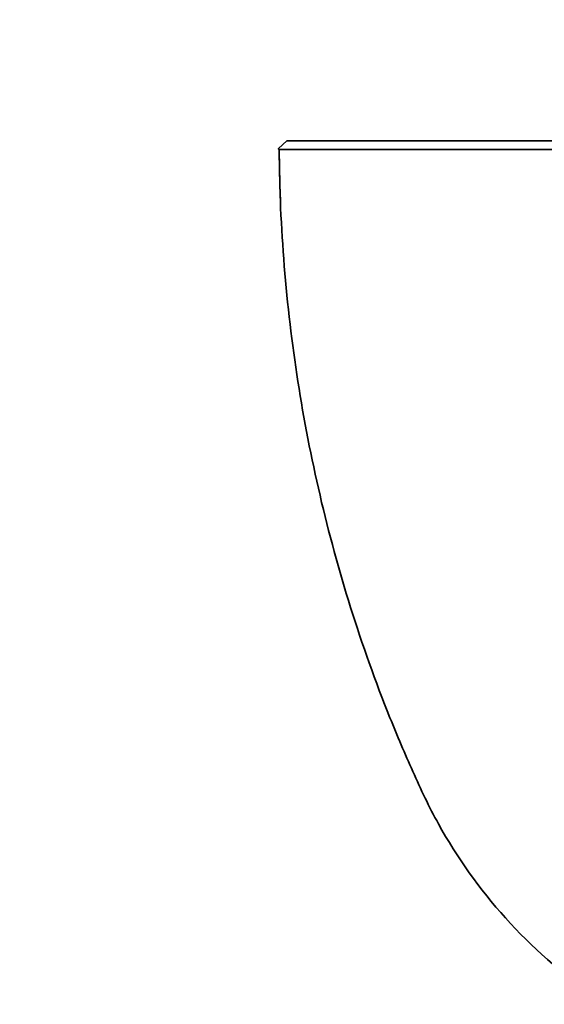
# Model space of a CAD drawing. Units: millimetres. Extents: x 0 to 1679, y 0 to 1765.
# Drawn here: x 642 to 673, y 1146 to 1204 of the extents above; entities that cross this region are included whole.
import ezdxf
from ezdxf import colors
from ezdxf.entities.mleader import LeaderData, LeaderLine
from ezdxf.math import Vec2, Vec3

# ---------------------------------------------------------------- set-up
doc = ezdxf.new("R2010")
doc.units = ezdxf.units.MM
doc.layers.add('DV1_Défaut', color=7, linetype='Continuous')
doc.layers.add('Défaut', color=7, linetype='Continuous')

# ---------------------------------------------------------------- blocks, each defined once
blk = doc.blocks.new('_DOT')
at = {"color": 0}
blk.add_line((0, 0), (-1, 0), dxfattribs=at)
at = {"color": 0, "const_width": 0.333}
blk.add_lwpolyline([(-0.1665, 0, 1), (0.1665, 0, 1)], format="xyb", close=True, dxfattribs=at)
blk = doc.blocks.new('SE')
at = {"layer": 'DV1_Défaut', "color": 7, "linetype": 'Continuous', "lineweight": 35}
blk.add_line((657.2, 1196.184), (657.694, 1196.635), dxfattribs=at)
blk.add_arc((657.248, 1196.18), 0.0478, 174.96963, 270.84375, dxfattribs=at)
for points, knots in [([(675.429, 1196.635), (674.747, 1196.635), (674.068, 1196.635), (672.358, 1196.635), (671.336, 1196.635), (668.341, 1196.635), (666.458, 1196.635), (663.097, 1196.635), (661.566, 1196.635), (659.268, 1196.635), (658.418, 1196.635), (657.694, 1196.635)], [0, 0, 0, 0, 0.088314, 0.088314, 0.227093, 0.227093, 0.504652, 0.504652, 0.782212, 0.782212, 1, 1, 1, 1]), ([(657.248, 1196.132), (657.979, 1196.133), (658.849, 1196.133), (661.186, 1196.132), (662.749, 1196.132), (666.177, 1196.132), (668.101, 1196.132), (671.151, 1196.133), (672.193, 1196.134), (673.839, 1196.135), (674.425, 1196.135), (675.01, 1196.135)], [0, 0, 0, 0, 0.220022, 0.220022, 0.501559, 0.501559, 0.783096, 0.783096, 0.923864, 0.923864, 1, 1, 1, 1]), ([(657.248, 1196.132), (657.273, 1191.566), (657.645, 1187.025), (659.039, 1178.092), (660.061, 1173.685), (662.108, 1167.167), (662.877, 1165.014), (664.153, 1161.839), (664.6, 1160.787), (665.533, 1158.708), (666.016, 1157.678), (667.659, 1154.716), (668.964, 1152.878), (672.015, 1149.488), (673.773, 1147.938), (675.647, 1146.635)], [0, 0, 0, 0, 0.25, 0.25, 0.5, 0.5, 0.625, 0.625, 0.6875, 0.6875, 0.75, 0.75, 0.875, 0.875, 1, 1, 1, 1])]:
    blk.add_open_spline(points, degree=3, knots=knots, dxfattribs=at)
blk.add_open_spline([(657.309, 1193.286), (657.274, 1194.234), (657.253, 1195.183), (657.248, 1196.132)], degree=3, dxfattribs=at)

msp = doc.modelspace()

# ---------------------------------------------------------------- block references
at = {"layer": 'Défaut'}
msp.add_blockref('SE', (0, 0), dxfattribs=at)

# ---------------------------------------------------------------- leaders
at = {"layer": 'Défaut', "color": 7, "linetype": 'Continuous', "lineweight": 18}
ml = msp.add_multileader_mtext('Standard', dxfattribs=at)
ml.set_content('{\\pxsm0.9;\\fSolid Edge ISO|b1||i0||c0|p34;\\W1.;05/04/2013\\P}', color=256)
ml.set_leader_properties()
ml.set_arrow_properties(name='DOT')
ml.build(insert=Vec2(0, 0))
ml.multileader.update_dxf_attribs({"leader_type": 0, "dogleg_length": 0, "arrow_head_size": 12})
ctx = ml.context
ctx.base_point, ctx.char_height, ctx.arrow_head_size, ctx.landing_gap_size = Vec3(1227.064, 1757.903), 12, 12, 4.2
notes = []
notes.append((ctx, [(0, (0, 0, 0), (0, 0), (1, 0), 1, [])]))
ctx.mtext.insert = Vec3(1229.064, 1764.024)
for ctx, leaders in notes:
    for number, flags, end, landing, length, lines in leaders:
        leader = LeaderData()
        leader.index, (leader.has_last_leader_line, leader.has_dogleg_vector, leader.attachment_direction) = number, flags
        leader.last_leader_point, leader.dogleg_vector, leader.dogleg_length = Vec3(end), Vec3(landing), length
        for number, points, colour, breaks in lines:
            line = LeaderLine()
            line.index, line.vertices, line.color, line.breaks = number, Vec3.list(points), colors.encode_raw_color(colour), breaks
            leader.lines.append(line)
        ctx.leaders.append(leader)

doc.saveas('drawing.dxf')
